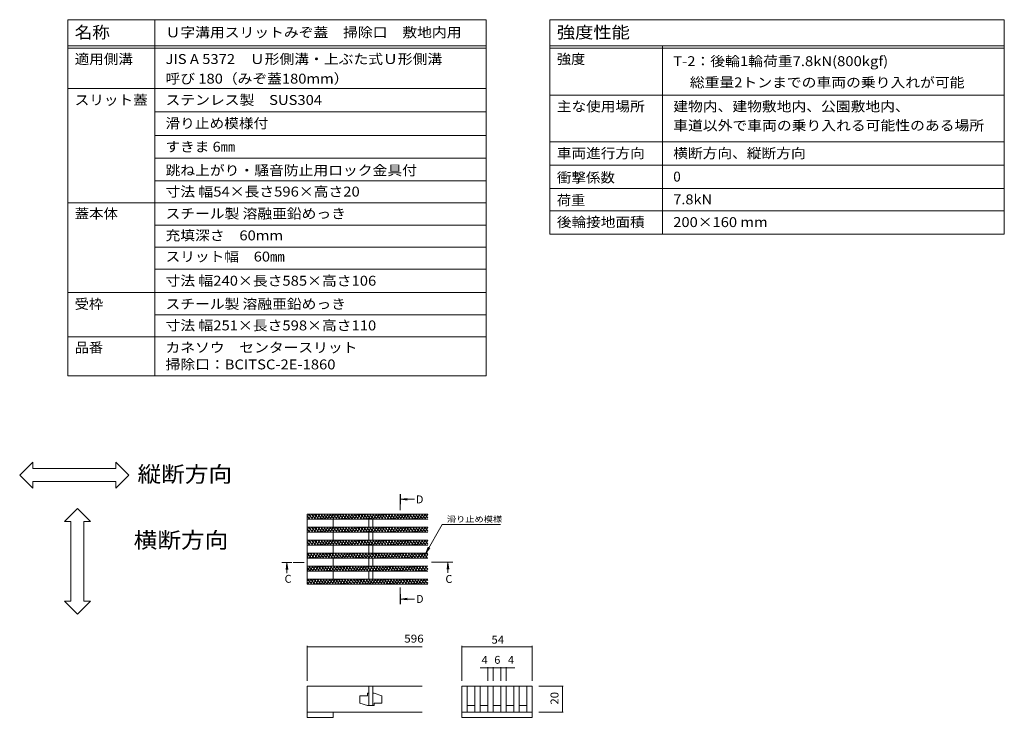
# Model space of a CAD drawing. Units: millimetres. Extents: x -1741 to 1924, y -1328 to 1336.
# Drawn here: x 31 to 1924, y -6 to 1336 of the extents above; entities that cross this region are included whole.
import ezdxf

# ---------------------------------------------------------------- set-up
doc = ezdxf.new("R2010")
doc.units = ezdxf.units.MM
doc.header["$LTSCALE"] = 5
doc.linetypes.add('JWW_CENTER1', pattern=[6.773333, 4.233333, -0.846667, 0.846667, -0.846667])
for name, color, linetype in [('0055_アルミ建具_', 7, 'Continuous'), ('0216_', 7, 'Continuous'), ('0218_', 7, 'Continuous'), ('0242_', 7, 'Continuous'), ('F-5ﾚｲﾔ', 7, 'Continuous'), ('F-Fﾚｲﾔ', 7, 'Continuous')]:
    doc.layers.add(name, color=color, linetype=linetype)
doc.styles.add('ＭＳ ゴシック', font='txt', dxfattribs={"height": 1})

msp = doc.modelspace()

# ---------------------------------------------------------------- linework, layer by layer
at = {"layer": '0055_アルミ建具_', "color": 7, "linetype": 'Continuous', "lineweight": 9}
for p, q in [((30.9, 460.3), (55.9, 485.3)), ((55.9, 472.8), (55.9, 485.3)), ((240.8, 460.3), (215.8, 485.3)), ((215.8, 472.8), (215.8, 485.3)), ((30.9, 460.3), (55.9, 435.3)), ((55.9, 472.8), (215.8, 472.8)), ((240.8, 460.3), (215.8, 435.3)), ((55.9, 435.3), (55.9, 447.8)), ((55.9, 447.8), (215.8, 447.8)), ((215.8, 435.3), (215.8, 447.8)), ((141.8, 396.2), (116.8, 371.2)), ((141.8, 396.2), (166.8, 371.2)), ((129.3, 371.2), (116.8, 371.2)), ((129.3, 217.7), (129.3, 371.2)), ((166.8, 371.2), (154.3, 371.2)), ((154.3, 217.7), (154.3, 371.2)), ((141.8, 192.7), (116.8, 217.7)), ((129.3, 217.7), (116.8, 217.7)), ((141.8, 192.7), (166.8, 217.7)), ((166.8, 217.7), (154.3, 217.7))]:
    msp.add_line(p, q, dxfattribs=at)
at = {"layer": '0216_', "color": 7, "linetype": 'Continuous', "lineweight": 9}
for p, q in [((583.5, 131.7), (583.5, 64.3)), ((583.5, 130.2), (804.6, 130.2)), ((881.1, 131.7), (881.1, 64.3)), ((881.1, 130.2), (1016.1, 130.2)), ((1016.1, 131.7), (1016.1, 64.3)), ((916.3, 89.5), (941.1, 89.5)), ((931.1, 91), (931.1, 64.3)), ((941.1, 91), (941.1, 64.3)), ((941.1, 89.5), (956.1, 89.5)), ((956.1, 91), (956.1, 64.3)), ((956.1, 89.5), (983.1, 89.5)), ((966.1, 91), (966.1, 64.3)), ((1076.2, 54.3), (1029.4, 54.3)), ((1074.7, 4.3), (1074.7, 54.3)), ((1076.2, 4.3), (1029.4, 4.3))]:
    msp.add_line(p, q, dxfattribs=at)
at = {"layer": '0216_', "color": 7, "linetype": 'Continuous', "lineweight": 9, "const_width": 0.5}
for points in [[(583.7, 130.2, 0.414214), (583.5, 130.5, 0.414214), (583.2, 130.2, 0.414214), (583.5, 130, 0.414214)], [(881.4, 130.2, 0.414214), (881.1, 130.5, 0.414214), (880.9, 130.2, 0.414214), (881.1, 130, 0.414214)], [(1016.4, 130.2, 0.414214), (1016.1, 130.5, 0.414214), (1015.9, 130.2, 0.414214), (1016.1, 130, 0.414214)], [(931.4, 89.5, 0.414214), (931.1, 89.7, 0.414214), (930.9, 89.5, 0.414214), (931.1, 89.2, 0.414214)], [(941.4, 89.5, 0.414214), (941.1, 89.7, 0.414214), (940.9, 89.5, 0.414214), (941.1, 89.2, 0.414214)], [(956.4, 89.5, 0.414214), (956.1, 89.7, 0.414214), (955.9, 89.5, 0.414214), (956.1, 89.2, 0.414214)], [(966.4, 89.5, 0.414214), (966.1, 89.7, 0.414214), (965.9, 89.5, 0.414214), (966.1, 89.2, 0.414214)], [(1075, 54.3, 0.414214), (1074.7, 54.6, 0.414214), (1074.5, 54.3, 0.414214), (1074.7, 54.1, 0.414214)], [(1075, 4.3, 0.414214), (1074.7, 4.6, 0.414214), (1074.5, 4.3, 0.414214), (1074.7, 4.1, 0.414214)]]:
    msp.add_lwpolyline(points, format="xyb", close=True, dxfattribs=at)
at = {"layer": '0218_', "color": 3, "linetype": 'Continuous', "lineweight": 9}
for p, q in [((583.5, 385.3), (815.8, 385.3)), ((583.5, 385.3), (583.5, 250.3)), ((583.5, 379), (587.1, 385.3)), ((583.5, 381.6), (588.8, 375.3)), ((586.2, 385.3), (594.6, 375.3)), ((586.6, 375.3), (592.3, 385.3)), ((591.8, 375.3), (597.5, 385.3)), ((592.1, 385.3), (600.5, 375.3)), ((597, 375.3), (602.7, 385.3)), ((598, 385.3), (606.4, 375.3)), ((602.1, 375.3), (607.9, 385.3)), ((603.9, 385.3), (612.3, 375.3)), ((607.3, 375.3), (613.1, 385.3)), ((609.7, 385.3), (618.1, 375.3)), ((612.5, 375.3), (618.3, 385.3)), ((615.6, 385.3), (624, 375.3)), ((617.7, 375.3), (623.5, 385.3)), ((621.5, 385.3), (629.9, 375.3)), ((622.9, 375.3), (628.7, 385.3)), ((627.4, 385.3), (635.8, 375.3)), ((628.1, 375.3), (633.9, 385.3)), ((633.2, 385.3), (641.6, 375.3)), ((633.3, 375.3), (639.1, 385.3)), ((638.5, 375.3), (644.3, 385.3)), ((639.1, 385.3), (647.5, 375.3)), ((643.7, 375.3), (649.5, 385.3)), ((645, 385.3), (653.4, 375.3)), ((648.9, 375.3), (654.7, 385.3)), ((650.9, 385.3), (659.2, 375.3)), ((654.1, 375.3), (659.9, 385.3)), ((656.7, 385.3), (665.1, 375.3)), ((659.3, 375.3), (665.1, 385.3)), ((662.6, 385.3), (671, 375.3)), ((664.5, 375.3), (670.3, 385.3)), ((668.5, 385.3), (676.9, 375.3)), ((669.7, 375.3), (675.5, 385.3)), ((674.4, 385.3), (682.7, 375.3)), ((674.9, 375.3), (680.7, 385.3)), ((680.1, 375.3), (685.9, 385.3)), ((680.2, 385.3), (688.6, 375.3)), ((685.3, 375.3), (691.1, 385.3)), ((686.1, 385.3), (694.5, 375.3)), ((690.5, 375.3), (696.3, 385.3)), ((692, 385.3), (700.4, 375.3)), ((695.7, 375.3), (701.5, 385.3)), ((697.9, 385.3), (706.2, 375.3)), ((700.9, 375.3), (706.6, 385.3)), ((703.7, 385.3), (712.1, 375.3)), ((706.1, 375.3), (711.8, 385.3)), ((709.6, 385.3), (718, 375.3)), ((711.3, 375.3), (717, 385.3)), ((715.5, 385.3), (723.9, 375.3)), ((716.5, 375.3), (722.2, 385.3)), ((721.4, 385.3), (729.7, 375.3)), ((721.7, 375.3), (727.4, 385.3)), ((726.9, 375.3), (732.6, 385.3)), ((727.2, 385.3), (735.6, 375.3)), ((732.1, 375.3), (737.8, 385.3)), ((733.1, 385.3), (741.5, 375.3)), ((737.2, 375.3), (743, 385.3)), ((739, 385.3), (747.4, 375.3)), ((742.4, 375.3), (748.2, 385.3)), ((744.8, 385.3), (753.2, 375.3)), ((747.6, 375.3), (753.4, 385.3)), ((750.7, 385.3), (759.1, 375.3)), ((752.8, 375.3), (758.6, 385.3)), ((756.6, 385.3), (765, 375.3)), ((758, 375.3), (763.8, 385.3)), ((762.5, 385.3), (770.9, 375.3)), ((763.2, 375.3), (769, 385.3)), ((768.3, 385.3), (776.7, 375.3)), ((768.4, 375.3), (774.2, 385.3)), ((773.6, 375.3), (779.4, 385.3)), ((774.2, 385.3), (782.6, 375.3)), ((778.8, 375.3), (784.6, 385.3)), ((780.1, 385.3), (788.5, 375.3)), ((784, 375.3), (789.8, 385.3)), ((786, 385.3), (794.4, 375.3)), ((789.2, 375.3), (795, 385.3)), ((791.8, 385.3), (800.2, 375.3)), ((794.4, 375.3), (800.2, 385.3)), ((797.7, 385.3), (806.1, 375.3)), ((799.6, 375.3), (805.4, 385.3)), ((803.6, 385.3), (812, 375.3)), ((804.8, 375.3), (810.6, 385.3)), ((809.5, 385.3), (815.8, 377.8)), ((810, 375.3), (815.8, 385.3)), ((815.3, 385.3), (815.8, 384.8)), ((815.8, 375.3), (583.5, 375.3)), ((815.8, 360.3), (583.5, 360.3)), ((583.5, 354), (587.1, 360.3)), ((586.2, 360.3), (594.6, 350.3)), ((586.6, 350.3), (592.3, 360.3)), ((591.8, 350.3), (597.5, 360.3)), ((592.1, 360.3), (600.5, 350.3)), ((597, 350.3), (602.7, 360.3)), ((598, 360.3), (606.4, 350.3)), ((602.1, 350.3), (607.9, 360.3)), ((603.9, 360.3), (612.3, 350.3)), ((607.3, 350.3), (613.1, 360.3)), ((609.7, 360.3), (618.1, 350.3)), ((612.5, 350.3), (618.3, 360.3)), ((615.6, 360.3), (624, 350.3)), ((617.7, 350.3), (623.5, 360.3)), ((621.5, 360.3), (629.9, 350.3)), ((622.9, 350.3), (628.7, 360.3)), ((627.4, 360.3), (635.8, 350.3)), ((628.1, 350.3), (633.9, 360.3)), ((633.2, 360.3), (641.6, 350.3)), ((633.3, 350.3), (639.1, 360.3)), ((633.5, 375.3), (633.5, 360.3)), ((638.5, 350.3), (644.3, 360.3)), ((639.1, 360.3), (647.5, 350.3)), ((643.7, 350.3), (649.5, 360.3)), ((645, 360.3), (653.4, 350.3)), ((648.9, 350.3), (654.7, 360.3)), ((650.9, 360.3), (659.2, 350.3)), ((654.1, 350.3), (659.9, 360.3)), ((656.7, 360.3), (665.1, 350.3)), ((659.3, 350.3), (665.1, 360.3)), ((662.6, 360.3), (671, 350.3)), ((664.5, 350.3), (670.3, 360.3)), ((668.5, 360.3), (676.9, 350.3)), ((669.7, 350.3), (675.5, 360.3)), ((674.4, 360.3), (682.7, 350.3)), ((674.9, 350.3), (680.7, 360.3)), ((680.1, 350.3), (685.9, 360.3)), ((680.2, 360.3), (688.6, 350.3)), ((685.3, 350.3), (691.1, 360.3)), ((686.1, 360.3), (694.5, 350.3)), ((690.5, 350.3), (696.3, 360.3)), ((692, 360.3), (700.4, 350.3)), ((695.7, 350.3), (701.5, 360.3)), ((697.9, 360.3), (706.2, 350.3)), ((700.9, 350.3), (706.6, 360.3)), ((702.2, 375.3), (702.2, 360.3)), ((703.7, 360.3), (712.1, 350.3)), ((706.1, 350.3), (711.8, 360.3)), ((709.6, 360.3), (718, 350.3)), ((709.7, 375.3), (709.7, 360.3)), ((711.3, 350.3), (717, 360.3)), ((715.5, 360.3), (723.9, 350.3)), ((716.5, 350.3), (722.2, 360.3)), ((721.4, 360.3), (729.7, 350.3)), ((721.7, 350.3), (727.4, 360.3)), ((726.9, 350.3), (732.6, 360.3)), ((727.2, 360.3), (735.6, 350.3)), ((732.1, 350.3), (737.8, 360.3)), ((733.1, 360.3), (741.5, 350.3)), ((737.2, 350.3), (743, 360.3)), ((739, 360.3), (747.4, 350.3)), ((742.4, 350.3), (748.2, 360.3)), ((744.8, 360.3), (753.2, 350.3)), ((747.6, 350.3), (753.4, 360.3)), ((750.7, 360.3), (759.1, 350.3)), ((752.8, 350.3), (758.6, 360.3)), ((756.6, 360.3), (765, 350.3)), ((758, 350.3), (763.8, 360.3)), ((762.5, 360.3), (770.9, 350.3)), ((763.2, 350.3), (769, 360.3)), ((768.3, 360.3), (776.7, 350.3)), ((768.4, 350.3), (774.2, 360.3)), ((773.6, 350.3), (779.4, 360.3)), ((774.2, 360.3), (782.6, 350.3)), ((778.8, 350.3), (784.6, 360.3)), ((780.1, 360.3), (788.5, 350.3)), ((784, 350.3), (789.8, 360.3)), ((786, 360.3), (794.4, 350.3)), ((789.2, 350.3), (795, 360.3)), ((791.8, 360.3), (800.2, 350.3)), ((794.4, 350.3), (800.2, 360.3)), ((797.7, 360.3), (806.1, 350.3)), ((799.6, 350.3), (805.4, 360.3)), ((803.6, 360.3), (812, 350.3)), ((804.8, 350.3), (810.6, 360.3)), ((809.5, 360.3), (815.8, 352.8)), ((810, 350.3), (815.8, 360.3)), ((815.2, 375.3), (815.8, 376.5)), ((815.3, 360.3), (815.8, 359.8)), ((583.5, 356.6), (588.8, 350.3)), ((815.8, 350.3), (583.5, 350.3)), ((633.5, 350.3), (633.5, 335.3)), ((702.2, 350.3), (702.2, 335.3)), ((709.7, 350.3), (709.7, 335.3)), ((815.2, 350.3), (815.8, 351.5)), ((815.8, 335.3), (583.5, 335.3)), ((583.5, 329), (587.1, 335.3)), ((583.5, 331.6), (588.8, 325.3)), ((815.8, 325.3), (583.5, 325.3)), ((586.2, 335.3), (594.6, 325.3)), ((586.6, 325.3), (592.3, 335.3)), ((591.8, 325.3), (597.5, 335.3)), ((592.1, 335.3), (600.5, 325.3)), ((597, 325.3), (602.7, 335.3)), ((598, 335.3), (606.4, 325.3)), ((602.1, 325.3), (607.9, 335.3)), ((603.9, 335.3), (612.3, 325.3)), ((607.3, 325.3), (613.1, 335.3)), ((609.7, 335.3), (618.1, 325.3)), ((612.5, 325.3), (618.3, 335.3)), ((615.6, 335.3), (624, 325.3)), ((617.7, 325.3), (623.5, 335.3)), ((621.5, 335.3), (629.9, 325.3)), ((622.9, 325.3), (628.7, 335.3)), ((627.4, 335.3), (635.8, 325.3)), ((628.1, 325.3), (633.9, 335.3)), ((633.2, 335.3), (641.6, 325.3)), ((633.3, 325.3), (639.1, 335.3)), ((633.5, 325.3), (633.5, 310.3)), ((638.5, 325.3), (644.3, 335.3)), ((639.1, 335.3), (647.5, 325.3)), ((643.7, 325.3), (649.5, 335.3)), ((645, 335.3), (653.4, 325.3)), ((648.9, 325.3), (654.7, 335.3)), ((650.9, 335.3), (659.2, 325.3)), ((654.1, 325.3), (659.9, 335.3)), ((656.7, 335.3), (665.1, 325.3)), ((659.3, 325.3), (665.1, 335.3)), ((662.6, 335.3), (671, 325.3)), ((664.5, 325.3), (670.3, 335.3)), ((668.5, 335.3), (676.9, 325.3)), ((669.7, 325.3), (675.5, 335.3)), ((674.4, 335.3), (682.7, 325.3)), ((674.9, 325.3), (680.7, 335.3)), ((680.1, 325.3), (685.9, 335.3)), ((680.2, 335.3), (688.6, 325.3)), ((685.3, 325.3), (691.1, 335.3)), ((686.1, 335.3), (694.5, 325.3)), ((690.5, 325.3), (696.3, 335.3)), ((692, 335.3), (700.4, 325.3)), ((695.7, 325.3), (701.5, 335.3)), ((697.9, 335.3), (706.2, 325.3)), ((700.9, 325.3), (706.6, 335.3)), ((702.2, 325.3), (702.2, 310.3)), ((703.7, 335.3), (712.1, 325.3)), ((706.1, 325.3), (711.8, 335.3)), ((709.6, 335.3), (718, 325.3)), ((709.7, 325.3), (709.7, 310.3)), ((711.3, 325.3), (717, 335.3)), ((715.5, 335.3), (723.9, 325.3)), ((716.5, 325.3), (722.2, 335.3)), ((721.4, 335.3), (729.7, 325.3)), ((721.7, 325.3), (727.4, 335.3)), ((726.9, 325.3), (732.6, 335.3)), ((727.2, 335.3), (735.6, 325.3)), ((732.1, 325.3), (737.8, 335.3)), ((733.1, 335.3), (741.5, 325.3)), ((737.2, 325.3), (743, 335.3)), ((739, 335.3), (747.4, 325.3)), ((742.4, 325.3), (748.2, 335.3)), ((744.8, 335.3), (753.2, 325.3)), ((747.6, 325.3), (753.4, 335.3)), ((750.7, 335.3), (759.1, 325.3)), ((752.8, 325.3), (758.6, 335.3)), ((756.6, 335.3), (765, 325.3)), ((758, 325.3), (763.8, 335.3)), ((762.5, 335.3), (770.9, 325.3)), ((763.2, 325.3), (769, 335.3)), ((768.3, 335.3), (776.7, 325.3)), ((768.4, 325.3), (774.2, 335.3)), ((773.6, 325.3), (779.4, 335.3)), ((774.2, 335.3), (782.6, 325.3)), ((778.8, 325.3), (784.6, 335.3)), ((780.1, 335.3), (788.5, 325.3)), ((784, 325.3), (789.8, 335.3)), ((786, 335.3), (794.4, 325.3)), ((789.2, 325.3), (795, 335.3)), ((791.8, 335.3), (800.2, 325.3)), ((794.4, 325.3), (800.2, 335.3)), ((797.7, 335.3), (806.1, 325.3)), ((799.6, 325.3), (805.4, 335.3)), ((803.6, 335.3), (812, 325.3)), ((804.8, 325.3), (810.6, 335.3)), ((809.5, 335.3), (815.8, 327.8)), ((810, 325.3), (815.8, 335.3)), ((815.2, 325.3), (815.8, 326.5)), ((815.3, 335.3), (815.8, 334.8)), ((815.8, 310.3), (583.5, 310.3)), ((583.5, 302), (588.3, 310.3)), ((583.5, 303.6), (586.2, 300.3)), ((583.7, 310.3), (592.1, 300.3)), ((587.7, 300.3), (593.5, 310.3)), ((589.6, 310.3), (598, 300.3)), ((592.9, 300.3), (598.7, 310.3)), ((595.5, 310.3), (603.9, 300.3)), ((598.1, 300.3), (603.9, 310.3)), ((601.3, 310.3), (609.7, 300.3)), ((603.3, 300.3), (609.1, 310.3)), ((607.2, 310.3), (615.6, 300.3)), ((608.5, 300.3), (614.3, 310.3)), ((613.1, 310.3), (621.5, 300.3)), ((613.7, 300.3), (619.5, 310.3)), ((618.9, 300.3), (624.7, 310.3)), ((619, 310.3), (627.4, 300.3)), ((624.1, 300.3), (629.9, 310.3)), ((624.8, 310.3), (633.2, 300.3)), ((629.3, 300.3), (635.1, 310.3)), ((630.7, 310.3), (639.1, 300.3)), ((634.5, 300.3), (640.3, 310.3)), ((636.6, 310.3), (645, 300.3)), ((639.7, 300.3), (645.4, 310.3)), ((642.5, 310.3), (650.9, 300.3)), ((644.9, 300.3), (650.6, 310.3)), ((648.3, 310.3), (656.7, 300.3)), ((650.1, 300.3), (655.8, 310.3)), ((654.2, 310.3), (662.6, 300.3)), ((655.3, 300.3), (661, 310.3)), ((660.1, 310.3), (668.5, 300.3)), ((660.5, 300.3), (666.2, 310.3)), ((665.7, 300.3), (671.4, 310.3)), ((666, 310.3), (674.4, 300.3)), ((670.9, 300.3), (676.6, 310.3)), ((671.8, 310.3), (680.2, 300.3)), ((676, 300.3), (681.8, 310.3)), ((677.7, 310.3), (686.1, 300.3)), ((681.2, 300.3), (687, 310.3)), ((683.6, 310.3), (692, 300.3)), ((686.4, 300.3), (692.2, 310.3)), ((689.5, 310.3), (697.8, 300.3)), ((691.6, 300.3), (697.4, 310.3)), ((695.3, 310.3), (703.7, 300.3)), ((696.8, 300.3), (702.6, 310.3)), ((701.2, 310.3), (709.6, 300.3)), ((702, 300.3), (707.8, 310.3)), ((707.1, 310.3), (715.5, 300.3)), ((707.2, 300.3), (713, 310.3)), ((712.4, 300.3), (718.2, 310.3)), ((713, 310.3), (721.3, 300.3)), ((717.6, 300.3), (723.4, 310.3)), ((718.8, 310.3), (727.2, 300.3)), ((722.8, 300.3), (728.6, 310.3)), ((724.7, 310.3), (733.1, 300.3)), ((728, 300.3), (733.8, 310.3)), ((730.6, 310.3), (739, 300.3)), ((733.2, 300.3), (739, 310.3)), ((736.5, 310.3), (744.8, 300.3)), ((738.4, 300.3), (744.2, 310.3)), ((742.3, 310.3), (750.7, 300.3)), ((743.6, 300.3), (749.4, 310.3)), ((748.2, 310.3), (756.6, 300.3)), ((748.8, 300.3), (754.6, 310.3)), ((754, 300.3), (759.8, 310.3)), ((754.1, 310.3), (762.5, 300.3)), ((759.2, 300.3), (765, 310.3)), ((760, 310.3), (768.3, 300.3)), ((764.4, 300.3), (770.2, 310.3)), ((765.8, 310.3), (774.2, 300.3)), ((769.6, 300.3), (775.4, 310.3)), ((771.7, 310.3), (780.1, 300.3)), ((774.8, 300.3), (780.5, 310.3)), ((777.6, 310.3), (786, 300.3)), ((780, 300.3), (785.7, 310.3)), ((783.4, 310.3), (791.8, 300.3)), ((785.2, 300.3), (790.9, 310.3)), ((789.3, 310.3), (797.7, 300.3)), ((790.4, 300.3), (796.1, 310.3)), ((795.2, 310.3), (803.6, 300.3)), ((795.6, 300.3), (801.3, 310.3)), ((800.8, 300.3), (806.5, 310.3)), ((801.1, 310.3), (809.5, 300.3)), ((806, 300.3), (811.7, 310.3)), ((806.9, 310.3), (815.3, 300.3)), ((811.1, 300.3), (815.8, 308.5)), ((812.8, 310.3), (815.8, 306.7)), ((815.8, 300.3), (583.5, 300.3)), ((815.8, 285.3), (583.5, 285.3)), ((583.5, 284), (584.2, 285.3)), ((583.7, 275.3), (589.4, 285.3)), ((587.1, 285.3), (595.5, 275.3)), ((588.9, 275.3), (594.6, 285.3)), ((592.9, 285.3), (601.3, 275.3)), ((594.1, 275.3), (599.8, 285.3)), ((598.8, 285.3), (607.2, 275.3)), ((599.3, 275.3), (605, 285.3)), ((604.5, 275.3), (610.2, 285.3)), ((604.7, 285.3), (613.1, 275.3)), ((609.7, 275.3), (615.4, 285.3)), ((610.6, 285.3), (619, 275.3)), ((614.8, 275.3), (620.6, 285.3)), ((616.4, 285.3), (624.8, 275.3)), ((620, 275.3), (625.8, 285.3)), ((622.3, 285.3), (630.7, 275.3)), ((625.2, 275.3), (631, 285.3)), ((628.2, 285.3), (636.6, 275.3)), ((630.4, 275.3), (636.2, 285.3)), ((633.5, 300.3), (633.5, 285.3)), ((634.1, 285.3), (642.5, 275.3)), ((635.6, 275.3), (641.4, 285.3)), ((639.9, 285.3), (648.3, 275.3)), ((640.8, 275.3), (646.6, 285.3)), ((645.8, 285.3), (654.2, 275.3)), ((646, 275.3), (651.8, 285.3)), ((651.2, 275.3), (657, 285.3)), ((651.7, 285.3), (660.1, 275.3)), ((656.4, 275.3), (662.2, 285.3)), ((657.6, 285.3), (666, 275.3)), ((661.6, 275.3), (667.4, 285.3)), ((663.4, 285.3), (671.8, 275.3)), ((666.8, 275.3), (672.6, 285.3)), ((669.3, 285.3), (677.7, 275.3)), ((672, 275.3), (677.8, 285.3)), ((675.2, 285.3), (683.6, 275.3)), ((677.2, 275.3), (683, 285.3)), ((681.1, 285.3), (689.5, 275.3)), ((682.4, 275.3), (688.2, 285.3)), ((686.9, 285.3), (695.3, 275.3)), ((687.6, 275.3), (693.4, 285.3)), ((692.8, 275.3), (698.6, 285.3)), ((692.8, 285.3), (701.2, 275.3)), ((698, 275.3), (703.8, 285.3)), ((698.7, 285.3), (707.1, 275.3)), ((702.2, 300.3), (702.2, 285.3)), ((703.2, 275.3), (709, 285.3)), ((704.6, 285.3), (713, 275.3)), ((708.4, 275.3), (714.2, 285.3)), ((709.7, 300.3), (709.7, 285.3)), ((710.4, 285.3), (718.8, 275.3)), ((713.6, 275.3), (719.3, 285.3)), ((716.3, 285.3), (724.7, 275.3)), ((718.8, 275.3), (724.5, 285.3)), ((722.2, 285.3), (730.6, 275.3)), ((724, 275.3), (729.7, 285.3)), ((728.1, 285.3), (736.5, 275.3)), ((729.2, 275.3), (734.9, 285.3)), ((733.9, 285.3), (742.3, 275.3)), ((734.4, 275.3), (740.1, 285.3)), ((739.6, 275.3), (745.3, 285.3)), ((739.8, 285.3), (748.2, 275.3)), ((744.8, 275.3), (750.5, 285.3)), ((745.7, 285.3), (754.1, 275.3)), ((749.9, 275.3), (755.7, 285.3)), ((751.6, 285.3), (759.9, 275.3)), ((755.1, 275.3), (760.9, 285.3)), ((757.4, 285.3), (765.8, 275.3)), ((760.3, 275.3), (766.1, 285.3)), ((763.3, 285.3), (771.7, 275.3)), ((765.5, 275.3), (771.3, 285.3)), ((769.2, 285.3), (777.6, 275.3)), ((770.7, 275.3), (776.5, 285.3)), ((775.1, 285.3), (783.4, 275.3)), ((775.9, 275.3), (781.7, 285.3)), ((780.9, 285.3), (789.3, 275.3)), ((781.1, 275.3), (786.9, 285.3)), ((786.3, 275.3), (792.1, 285.3)), ((786.8, 285.3), (795.2, 275.3)), ((791.5, 275.3), (797.3, 285.3)), ((792.7, 285.3), (801.1, 275.3)), ((796.7, 275.3), (802.5, 285.3)), ((798.6, 285.3), (806.9, 275.3)), ((801.9, 275.3), (807.7, 285.3)), ((804.4, 285.3), (812.8, 275.3)), ((807.1, 275.3), (812.9, 285.3)), ((810.3, 285.3), (815.8, 278.7)), ((583.5, 282.6), (589.6, 275.3)), ((583.5, 275.6), (583.7, 275.3)), ((815.8, 275.3), (583.5, 275.3)), ((633.5, 275.3), (633.5, 260.3)), ((702.2, 275.3), (702.2, 260.3)), ((709.7, 275.3), (709.7, 260.3)), ((812.3, 275.3), (815.8, 281.5)), ((815.8, 260.3), (583.5, 260.3)), ((583.5, 257), (585.4, 260.3)), ((583.5, 254.6), (587.1, 250.3)), ((583.5, 250.3), (815.8, 250.3)), ((584.6, 260.3), (592.9, 250.3)), ((584.8, 250.3), (590.6, 260.3)), ((590, 250.3), (595.8, 260.3)), ((590.4, 260.3), (598.8, 250.3)), ((595.2, 250.3), (601, 260.3)), ((596.3, 260.3), (604.7, 250.3)), ((600.4, 250.3), (606.2, 260.3)), ((602.2, 260.3), (610.6, 250.3)), ((605.6, 250.3), (611.4, 260.3)), ((608.1, 260.3), (616.4, 250.3)), ((610.8, 250.3), (616.6, 260.3)), ((613.9, 260.3), (622.3, 250.3)), ((616, 250.3), (621.8, 260.3)), ((619.8, 260.3), (628.2, 250.3)), ((621.2, 250.3), (627, 260.3)), ((625.7, 260.3), (634.1, 250.3)), ((626.4, 250.3), (632.2, 260.3)), ((631.6, 260.3), (639.9, 250.3)), ((631.6, 250.3), (637.4, 260.3)), ((636.8, 250.3), (642.6, 260.3)), ((637.4, 260.3), (645.8, 250.3)), ((642, 250.3), (647.8, 260.3)), ((643.3, 260.3), (651.7, 250.3)), ((647.2, 250.3), (653, 260.3)), ((649.2, 260.3), (657.6, 250.3)), ((652.4, 250.3), (658.1, 260.3)), ((655, 260.3), (663.4, 250.3)), ((657.6, 250.3), (663.3, 260.3)), ((660.9, 260.3), (669.3, 250.3)), ((662.8, 250.3), (668.5, 260.3)), ((666.8, 260.3), (675.2, 250.3)), ((668, 250.3), (673.7, 260.3)), ((672.7, 260.3), (681.1, 250.3)), ((673.2, 250.3), (678.9, 260.3)), ((678.4, 250.3), (684.1, 260.3)), ((678.5, 260.3), (686.9, 250.3)), ((683.6, 250.3), (689.3, 260.3)), ((684.4, 260.3), (692.8, 250.3)), ((688.7, 250.3), (694.5, 260.3)), ((690.3, 260.3), (698.7, 250.3)), ((693.9, 250.3), (699.7, 260.3)), ((696.2, 260.3), (704.6, 250.3)), ((699.1, 250.3), (704.9, 260.3)), ((702, 260.3), (710.4, 250.3)), ((704.3, 250.3), (710.1, 260.3)), ((707.9, 260.3), (716.3, 250.3)), ((709.5, 250.3), (715.3, 260.3)), ((713.8, 260.3), (722.2, 250.3)), ((714.7, 250.3), (720.5, 260.3)), ((719.7, 260.3), (728.1, 250.3)), ((719.9, 250.3), (725.7, 260.3)), ((725.1, 250.3), (730.9, 260.3)), ((725.5, 260.3), (733.9, 250.3)), ((730.3, 250.3), (736.1, 260.3)), ((731.4, 260.3), (739.8, 250.3)), ((735.5, 250.3), (741.3, 260.3)), ((737.3, 260.3), (745.7, 250.3)), ((740.7, 250.3), (746.5, 260.3)), ((743.2, 260.3), (751.6, 250.3)), ((745.9, 250.3), (751.7, 260.3)), ((749, 260.3), (757.4, 250.3)), ((751.1, 250.3), (756.9, 260.3)), ((754.9, 260.3), (763.3, 250.3)), ((756.3, 250.3), (762.1, 260.3)), ((760.8, 260.3), (769.2, 250.3)), ((761.5, 250.3), (767.3, 260.3)), ((766.7, 260.3), (775.1, 250.3)), ((766.7, 250.3), (772.5, 260.3)), ((771.9, 250.3), (777.7, 260.3)), ((772.5, 260.3), (780.9, 250.3)), ((777.1, 250.3), (782.9, 260.3)), ((778.4, 260.3), (786.8, 250.3)), ((782.3, 250.3), (788.1, 260.3)), ((784.3, 260.3), (792.7, 250.3)), ((787.5, 250.3), (793.2, 260.3)), ((790.2, 260.3), (798.5, 250.3)), ((792.7, 250.3), (798.4, 260.3)), ((796, 260.3), (804.4, 250.3)), ((797.9, 250.3), (803.6, 260.3)), ((801.9, 260.3), (810.3, 250.3)), ((803.1, 250.3), (808.8, 260.3)), ((807.8, 260.3), (815.8, 250.7)), ((808.3, 250.3), (814, 260.3)), ((813.5, 250.3), (815.8, 254.5)), ((813.7, 260.3), (815.8, 257.7)), ((583.5, 54.3), (583.5, 4.3)), ((804.6, 54.3), (583.5, 54.3)), ((702.2, 40.6), (699.7, 40.6)), ((699.7, 40.6), (699.7, 35.6)), ((702.2, 54.3), (702.2, 16.8)), ((709.7, 54.3), (709.7, 16.8)), ((709.7, 40.6), (712.2, 40.6)), ((712.2, 40.6), (727.2, 35.6)), ((881.1, 54.3), (881.1, -5.7)), ((881.1, 54.3), (1016.1, 54.3)), ((891.1, 54.3), (891.1, 4.3)), ((906.1, 54.3), (906.1, 4.3)), ((916.1, 54.3), (916.1, 4.3)), ((931.1, 54.3), (931.1, 4.3)), ((941.1, 54.3), (941.1, 4.3)), ((956.1, 54.3), (956.1, 4.3)), ((966.1, 54.3), (966.1, 4.3)), ((981.1, 54.3), (981.1, 4.3)), ((991.1, 54.3), (991.1, 4.3)), ((1006.1, 54.3), (1006.1, 4.3)), ((1016.1, 54.3), (1016.1, -5.7)), ((699.7, 35.6), (684.7, 35.6)), ((684.7, 35.6), (684.7, 21.8)), ((699.7, 16.8), (684.7, 21.8)), ((712.2, 16.8), (712.2, 21.8)), ((712.2, 21.8), (727.2, 21.8)), ((727.2, 21.8), (727.2, 35.6)), ((583.5, 4.3), (804.6, 4.3)), ((583.5, -1.8), (583.5, 4.3)), ((633.5, 4.3), (633.5, -5.7)), ((702.2, 16.8), (699.7, 16.8)), ((702.2, 16.8), (709.7, 16.8)), ((709.7, 16.8), (712.2, 16.8)), ((1016.1, 4.3), (881.1, 4.3)), ((891.1, 16.8), (906.1, 16.8)), ((916.1, 16.8), (931.1, 16.8)), ((941.1, 16.8), (956.1, 16.8)), ((966.1, 16.8), (981.1, 16.8)), ((991.1, 16.8), (1006.1, 16.8)), ((583.5, -5.7), (583.5, -1.8)), ((633.5, -5.7), (583.5, -5.7)), ((881.1, -5.7), (1016.1, -5.7))]:
    msp.add_line(p, q, dxfattribs=at)
at = {"layer": '0242_', "color": 4, "linetype": 'JWW_CENTER1', "lineweight": 9}
for p, q in [((762.8, 403.9), (762.8, 392.6)), ((577.6, 292.2), (554.8, 292.2)), ((844.2, 292.8), (821.4, 292.8)), ((762.8, 231.9), (762.8, 244.4))]:
    msp.add_line(p, q, dxfattribs=at)
at = {"layer": '0242_', "color": 4, "linetype": 'Continuous', "lineweight": 9}
for p, q in [((763.8, 413.9), (776.2, 415.5)), ((763.8, 413.9), (790.2, 413.9)), ((763.8, 413.9), (776.2, 412.2)), ((544.8, 291.2), (543.2, 278.8)), ((544.8, 291.2), (546.5, 278.8)), ((544.8, 291.2), (544.8, 271.5)), ((854.2, 291.8), (852.6, 279.5)), ((854.2, 291.8), (855.8, 279.5)), ((854.2, 291.8), (854.2, 272.6)), ((763.8, 221.9), (776.2, 223.5)), ((763.8, 221.9), (790.2, 221.9)), ((763.8, 221.9), (776.2, 220.3))]:
    msp.add_line(p, q, dxfattribs=at)
at = {"layer": '0242_', "color": 7, "linetype": 'Continuous', "lineweight": 9}
for p, q in [((811.7, 310.3), (843.4, 365.2)), ((843.4, 365.2), (955.4, 365.2)), ((811.7, 310.3), (816.5, 321.9)), ((811.7, 310.3), (819.3, 320.3))]:
    msp.add_line(p, q, dxfattribs=at)
at = {"layer": '0242_', "color": 4, "linetype": 'Continuous', "lineweight": 9}
for points in [[(761.8, 403.9), (761.8, 423.9), (763.8, 403.9), (763.8, 423.9)], [(534.8, 293.2), (554.8, 293.2), (534.8, 291.2), (554.8, 291.2)], [(844.2, 293.8), (864.2, 293.8), (844.2, 291.8), (864.2, 291.8)], [(763.8, 231.9), (763.8, 211.9), (761.8, 231.9), (761.8, 211.9)]]:
    msp.add_solid(points, dxfattribs=at)
at = {"layer": 'F-5ﾚｲﾔ', "color": 7, "linetype": 'Continuous', "lineweight": 9}
for p, q in [((1050.5, 1191.4), (1924.2, 1191.4)), ((123.4, 983.9), (927.8, 983.9)), ((290.7, 941.4), (927.8, 941.4)), ((290.7, 898.9), (927.8, 898.9))]:
    msp.add_line(p, q, dxfattribs=at)
at = {"layer": 'F-Fﾚｲﾔ', "color": 7, "linetype": 'Continuous', "lineweight": 9}
for p, q in [((123.4, 1336.4), (927.8, 1336.4)), ((123.4, 1336.4), (123.4, 651.4)), ((290.7, 1336.4), (290.7, 651.4)), ((927.8, 1336.4), (927.8, 651.4)), ((1050.5, 1336.4), (1924.2, 1336.4)), ((1050.5, 1336.4), (1050.5, 923.9)), ((1924.2, 1336.4), (1924.2, 923.9)), ((123.4, 1286.4), (927.8, 1286.4)), ((123.4, 1281.4), (927.8, 1281.4)), ((1050.5, 1286.4), (1924.2, 1286.4)), ((1050.5, 1281.4), (1924.2, 1281.4)), ((1266.9, 1286.4), (1266.9, 923.9)), ((123.4, 1203.9), (927.8, 1203.9)), ((1050.5, 1191.4), (1924.2, 1191.4)), ((290.7, 1158.9), (927.8, 1158.9)), ((290.7, 1113.9), (927.8, 1113.9)), ((1050.5, 1101.4), (1924.2, 1101.4)), ((290.7, 1070.2), (927.8, 1070.2)), ((1924.2, 1056.4), (1050.5, 1056.4)), ((290.7, 1026.4), (927.8, 1026.4)), ((1050.5, 1011.4), (1924.2, 1011.4)), ((1050.5, 968.9), (1924.2, 968.9)), ((1050.5, 923.9), (1924.2, 923.9)), ((290.7, 856.4), (927.8, 856.4)), ((123.4, 811.4), (927.8, 811.4)), ((290.7, 768.9), (927.8, 768.9)), ((123.4, 726.4), (927.8, 726.4)), ((123.4, 651.4), (927.8, 651.4))]:
    msp.add_line(p, q, dxfattribs=at)

# ---------------------------------------------------------------- texts
at = {"layer": '0055_アルミ建具_', "color": 6, "linetype": 'Continuous', "lineweight": 9, "style": 'ＭＳ ゴシック', "width": 1.09375}
for s, p in [('縦断方向', (257.4, 446.9)), ('横断方向', (250, 320))]:
    msp.add_text(s, height=30.48, dxfattribs=at).set_placement(p)
at = {"layer": '0216_', "color": 2, "linetype": 'Continuous', "lineweight": 211, "style": 'ＭＳ ゴシック'}
for s, width, p in [('596', 1.083333, (770.3, 138.1)), ('54', 1.0625, (938, 136.1))]:
    msp.add_text(s, height=15.24, dxfattribs=dict(at, width=width)).set_placement(p)
for s, p in [('4', (919.1, 97.3)), ('6', (943.6, 97.3)), ('4', (969.9, 97.3))]:
    msp.add_text(s, height=15.2, dxfattribs=at).set_placement(p)
at = {"layer": '0216_', "color": 2, "linetype": 'Continuous', "lineweight": 211, "style": 'ＭＳ ゴシック', "width": 1.0625}
msp.add_text('20', height=15.24, rotation=90, dxfattribs=at).set_placement((1066.9, 18.7))
at = {"layer": '0242_', "color": 2, "linetype": 'Continuous', "lineweight": 9, "style": 'ＭＳ ゴシック'}
for s, p in [('D', (792.9, 406)), ('C', (540.3, 253.2)), ('C', (849.6, 252.9)), ('D', (793.2, 214.5))]:
    msp.add_text(s, height=15.2, dxfattribs=at).set_placement(p)
at = {"layer": '0242_', "color": 7, "linetype": 'Continuous', "lineweight": 9, "style": 'ＭＳ ゴシック', "width": 1.138889}
msp.add_text('滑り止め模様', height=11.43, dxfattribs=at).set_placement((852.2, 369.8))
at = {"layer": 'F-5ﾚｲﾔ', "color": 3, "linetype": 'Continuous', "lineweight": 9, "style": 'ＭＳ ゴシック'}
for s, width, p in [('T-2：後輪1輪荷重7.8kN(800kgf)', 1.096552, (1287.6, 1247.1)), ('蓋本体', 1.066667, (136.7, 953.9)), ('充填深さ\u300060mm', 1.092857, (311.3, 911.9))]:
    msp.add_text(s, height=19.05, dxfattribs=dict(at, width=width)).set_placement(p)
at = {"layer": 'F-Fﾚｲﾔ', "color": 3, "linetype": 'Continuous', "lineweight": 9, "style": 'ＭＳ ゴシック'}
for s, height, width, p in [('名称', 22.86, 1.083333, (136.7, 1300.7)), ('強度性能', 22.86, 1.125, (1063.8, 1300.7)), ('Ｕ字溝用スリットみぞ蓋\u3000掃除口\u3000敷地内用', 19.05, 1.095, (311.3, 1302.5)), ('適用側溝', 19.05, 1.075, (136.7, 1251.2)), ('JIS A 5372\u3000Ｕ形側溝・上ぶた式Ｕ形側溝', 19.05, 1.094737, (311.3, 1251.2)), ('強度', 19.05, 1.05, (1063.8, 1251.2)), ('呼び 180（みぞ蓋180mm）', 19.05, 1.091304, (311.3, 1213.5)), ('     総重量2トンまでの車両の乗り入れが可能', 19.05, 1.095238, (1287.6, 1206.2)), ('スリット蓋', 19.05, 1.08, (136.7, 1172.5)), ('ステンレス製\u3000SUS304', 19.05, 1.095, (311.3, 1172.5)), ('主な使用場所', 19.05, 1.083333, (1063.8, 1160)), ('建物内、建物敷地内、公園敷地内、', 19.05, 1.09375, (1287.6, 1160)), ('滑り止め模様付', 19.05, 1.085714, (311.3, 1127.5)), ('車道以外で車両の乗り入れる可能性のある場所', 19.05, 1.095238, (1287.6, 1123.4)), ('すきま 6㎜', 19.05, 1.08, (311.3, 1082.5)), ('車両進行方向', 19.05, 1.083333, (1063.8, 1070)), ('横断方向、縦断方向', 19.05, 1.088889, (1287.6, 1070)), ('跳ね上がり・騒音防止用ロック金具付', 19.05, 1.094118, (311.3, 1037.1)), ('衝撃係数', 19.05, 1.075, (1063.8, 1023.2)), ('寸法 幅54×長さ596×高さ20', 19.05, 1.096154, (311.3, 996.2)), ('荷重', 19.05, 1.05, (1063.8, 979.6)), ('7.8kN', 19.05, 1.08, (1287.6, 981.2)), ('スチール製 溶融亜鉛めっき', 19.05, 1.092, (311.3, 953.9)), ('後輪接地面積', 19.05, 1.083333, (1063.8, 937.5)), ('200×160 mm', 19.05, 1.090909, (1287.6, 937.5)), ('スリット幅\u300060㎜', 19.05, 1.0875, (311.3, 871.2)), ('寸法 幅240×長さ585×高さ106', 19.05, 1.096429, (311.3, 824.7)), ('受枠', 19.05, 1.05, (136.7, 780)), ('スチール製 溶融亜鉛めっき', 19.05, 1.092, (311.3, 780)), ('寸法 幅251×長さ598×高さ110', 19.05, 1.096429, (311.3, 738.7)), ('品番', 19.05, 1.05, (136.7, 696.2)), ('カネソウ\u3000センタースリット', 19.05, 1.092308, (311.3, 696.2)), ('掃除口：BCITSC-2E-1860', 19.05, 1.095455, (311.3, 663.7))]:
    msp.add_text(s, height=height, dxfattribs=dict(at, width=width)).set_placement(p)
msp.add_text('0', height=19.1, dxfattribs=at).set_placement((1287.6, 1025))

doc.saveas('drawing.dxf')
